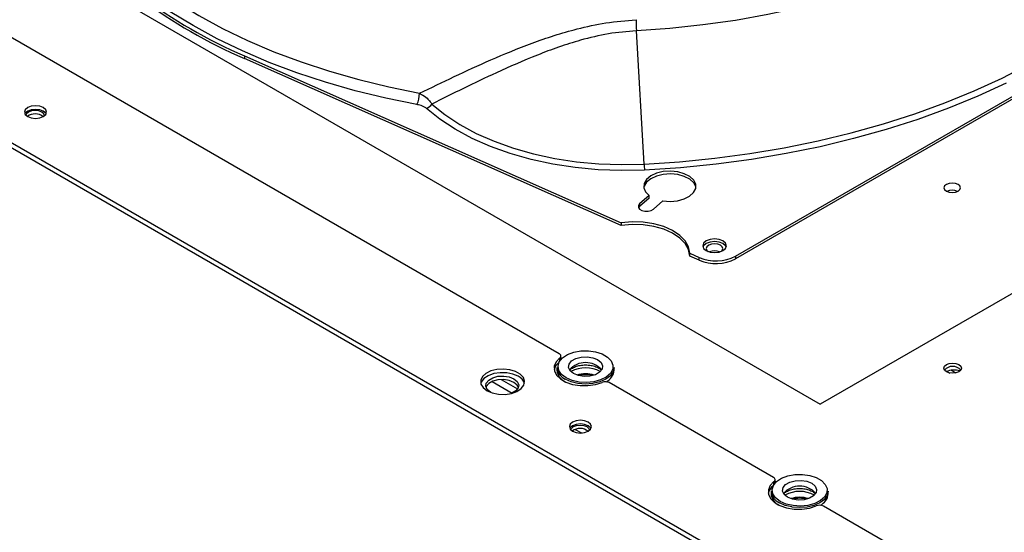
# Model space of a CAD drawing. Units: millimetres. Extents: x 104 to 4936, y 87 to 3477.
# Drawn here: x 4423 to 4566, y 3044 to 3118 of the extents above; entities that cross this region are included whole.
import ezdxf

# ---------------------------------------------------------------- set-up
doc = ezdxf.new("R2010")
doc.units = ezdxf.units.MM
doc.header["$LTSCALE"] = 12

msp = doc.modelspace()

# ---------------------------------------------------------------- linework, layer by layer
for p, q in [((4676.8134062, 2952.1518097), (4160.9082987, 3249.9774889)), ((4677.2429149, 2952.6278854), (4161.3378074, 3250.4535646)), ((4352.2871794, 3170.1038962), (4538.9633696, 3062.3380254)), ((4501.0417678, 3069.655961), (4364.0583453, 3148.7348076)), ((4526.6521992, 3083.8502684), (4620.6841417, 3138.1337534)), ((4620.6841417, 3137.7418138), (4526.6521992, 3083.4583288)), ((4657.7573089, 3130.9163068), (4538.9633696, 3062.3380254)), ((4513.3466988, 3097.2276708), (4512.2428252, 3116.6176329)), ((4455.2747793, 3112.9626995), (4510.0271722, 3088.6882516)), ((4455.2747793, 3112.9626995), (4455.2747793, 3112.5707599)), ((4510.0271722, 3088.296312), (4455.2747793, 3112.5707599)), ((4514.1011676, 3092.663125), (4512.707055, 3091.4559189)), ((4514.1011676, 3092.2711854), (4512.707055, 3091.0639793)), ((4514.1011676, 3092.2711854), (4514.1011676, 3092.663125)), ((4512.707055, 3091.0639793), (4512.5545321, 3090.8756832)), ((4512.707055, 3091.4559189), (4512.707055, 3091.0639793)), ((4514.7039757, 3090.687387), (4516.0980883, 3091.8945931)), ((4510.0271722, 3088.6882516), (4510.0271722, 3088.296312)), ((4520.0080009, 3084.2632558), (4521.3874084, 3083.6516961)), ((4520.0080009, 3083.8713162), (4520.0080009, 3084.2632558)), ((4521.3874084, 3083.2597566), (4520.0080009, 3083.8713162)), ((4526.6521992, 3083.8502684), (4526.6521992, 3083.4583288)), ((4521.3874084, 3083.2597566), (4521.3874084, 3083.6516961)), ((4501.1220618, 3068.6250228), (4501.1220618, 3069.0569628)), ((4501.2760824, 3068.8258665), (4501.2760824, 3069.3293977)), ((4500.6925385, 3067.6610912), (4500.6925385, 3067.2691516)), ((4509.0125385, 3067.2691516), (4509.0125385, 3067.6610912)), ((4557.3631395, 3067.1050505), (4557.7801208, 3066.8643324)), ((4558.0081355, 3067.2553733), (4558.6660301, 3066.8755788)), ((4491.2904899, 3065.627151), (4494.2016652, 3063.9465653)), ((4492.6123549, 3065.9092268), (4494.9807389, 3064.5419879)), ((4532.1544662, 3051.6949825), (4508.3081287, 3065.4611802)), ((4503.3513653, 3058.6645559), (4504.2467165, 3058.1476806)), ((4532.2347602, 3050.6640444), (4532.2347602, 3051.0959843)), ((4532.3887808, 3050.864888), (4532.3887808, 3051.3684193)), ((4531.8052369, 3049.7001128), (4531.8052369, 3049.3081732)), ((4540.1252369, 3049.3081732), (4540.1252369, 3049.7001128)), ((4690.5026104, 2960.2825447), (4539.4208271, 3047.5002017))]:
    msp.add_line(p, q)
at = {"flags": 128}
for points in [[(4585.4888186, 3158.9016448), (4584.9148956, 3156.0977905), (4584.0473599, 3153.3192022), (4582.8894077, 3150.5761169), (4581.4453051, 3147.8786407), (4579.7203724, 3145.2367117), (4577.7209649, 3142.6600634), (4575.4544486, 3140.1581887), (4572.9291739, 3137.740305), (4570.1544446, 3135.4153205), (4567.1404833, 3133.1918008), (4563.8983941, 3131.0779379), (4560.4401216, 3129.0815196), (4556.7784069, 3127.2099014), (4552.9267404, 3125.4699786), (4548.8993127, 3123.8681614), (4544.7109616, 3122.4103514), (4540.3771179, 3121.1019194), (4535.9137485, 3119.947686), (4531.3372974, 3118.9519036), (4526.6646253, 3118.1182409), (4521.9129473, 3117.4497693), (4517.0997697, 3116.9489516), (4512.2428252, 3116.6176329)], [(4429.0649125, 3137.3410851), (4430.6498831, 3134.7619689), (4432.4966886, 3132.2415749), (4434.5988444, 3129.7887529), (4436.9489693, 3127.4121153), (4439.5388114, 3125.1200071), (4442.3592773, 3122.9204765), (4445.4004634, 3120.8212465), (4448.6516915, 3118.829688), (4452.1015457, 3116.952794), (4455.7379128, 3115.1971546), (4459.5480244, 3113.5689343), (4463.5185025, 3112.0738503), (4467.6354056, 3110.717152), (4471.8842783, 3109.5036033), (4476.2502018, 3108.4374652), (4480.7178462, 3107.5224812)], [(4480.3503104, 3105.8831792), (4475.8156513, 3106.811888), (4471.384239, 3107.8940182), (4467.0716332, 3109.1257702), (4462.8929765, 3110.5028189), (4458.8629413, 3112.0203292), (4454.9956779, 3113.6729727), (4451.3047654, 3115.4549467), (4447.8031634, 3117.3599942), (4444.5031669, 3119.381426), (4441.4163629, 3121.5121444), (4438.5535901, 3123.7446681), (4435.9249003, 3126.0711579), (4433.5395236, 3128.483445), (4431.4058354, 3130.9730593), (4429.5313279, 3133.5312592), (4427.9225827, 3136.1490622)], [(4513.3466988, 3097.2276708), (4518.5190594, 3097.5731559), (4523.649948, 3098.084782), (4528.723364, 3098.7609535), (4533.7234862, 3099.5995619), (4538.6347219, 3100.597992), (4543.4417554, 3101.7531303), (4548.1295961, 3103.0613744), (4552.6836253, 3104.5186446), (4557.0896412, 3106.1203965), (4561.3339038, 3107.861635), (4565.4031775, 3109.7369302), (4569.2847724, 3111.740434)], [(4565.9920939, 3108.9912192), (4561.8830006, 3107.0975734), (4557.597206, 3105.3392961), (4553.1480753, 3103.7218704), (4548.549483, 3102.2503401), (4543.8157696, 3100.9292943), (4538.9616972, 3099.7628526), (4534.002403, 3098.7546524), (4528.9533524, 3097.9078378), (4523.8302908, 3097.2250496), (4518.6491942, 3096.7084171), (4513.4262198, 3096.3595513)], [(4423.7819325, 3104.133654), (4424.3010099, 3103.9334296), (4424.9133034, 3103.8631201), (4425.5255968, 3103.9334296), (4426.0446742, 3104.133654), (4426.3915106, 3104.433311), (4426.5133034, 3104.7867805), (4426.3915106, 3105.14025), (4426.0446742, 3105.439907), (4425.5255968, 3105.6401314), (4424.9133034, 3105.7104408), (4424.3010099, 3105.6401314), (4423.7819325, 3105.439907), (4423.4350961, 3105.14025), (4423.3133034, 3104.7867805), (4423.4350961, 3104.433311), (4423.7819325, 3104.133654)], [(4426.0446742, 3104.9173208), (4425.5255968, 3105.1175452), (4424.9133034, 3105.1878547), (4424.3010099, 3105.1175452), (4423.7819325, 3104.9173208), (4423.4350961, 3104.6176639), (4423.3786589, 3104.5254874)], [(4513.4262198, 3096.3595513), (4510.0574857, 3096.2858246), (4506.6925719, 3096.4041816), (4503.3642629, 3096.713469), (4500.1049866, 3097.2106736), (4496.9464986, 3097.8909509), (4493.9195721, 3098.747673), (4491.0536988, 3099.7724927), (4488.3768011, 3100.9554253), (4485.9149602, 3102.2849452), (4483.692162, 3103.7480988), (4481.7300635, 3105.3306305)], [(4482.4973057, 3105.9590876), (4484.4069867, 3104.4188332), (4486.5704028, 3102.9947677), (4488.9664756, 3101.700766), (4491.57186, 3100.5494355), (4494.3611715, 3099.5519938), (4497.3072336, 3098.7181591), (4500.3813426, 3098.0560554), (4503.5535472, 3097.5721337), (4506.7929404, 3097.2711088), (4510.0679605, 3097.1559138), (4513.3466988, 3097.2276708)], [(4426.2241304, 3104.2571423), (4426.1210956, 3104.5365388), (4425.8262846, 3104.7912472), (4425.3850689, 3104.961438), (4424.8646194, 3105.021201), (4424.3441699, 3104.961438), (4423.9029542, 3104.7912472), (4423.6081432, 3104.5365388), (4423.5158846, 3104.3369327)], [(4426.4479478, 3104.5254874), (4426.3915106, 3104.6176639), (4426.0446742, 3104.9173208)], [(4520.8844347, 3093.8147524), (4520.8641768, 3093.9177328), (4520.5713265, 3094.5107452), (4520.0041588, 3095.0332789), (4519.2074887, 3095.4440457), (4518.2442653, 3095.7105888), (4517.1905981, 3095.8118472), (4516.1297428, 3095.7398199), (4515.1455233, 3095.5001981), (4514.3157079, 3095.1119157), (4513.7058649, 3094.605653), (4513.3641812, 3094.0214123), (4513.3148211, 3093.8147524)], [(4516.0980883, 3091.8945931), (4517.157828, 3091.8172862), (4518.2129689, 3091.9132943), (4519.1801389, 3092.1750313), (4519.9829167, 3092.581816), (4520.5578705, 3093.1015062), (4520.8595701, 3093.6930383), (4520.8641768, 3094.3096724), (4520.5713265, 3094.9026848), (4520.0041588, 3095.4252185), (4519.2074887, 3095.8359853), (4518.2442653, 3096.1025284), (4517.1905981, 3096.2037868), (4516.1297428, 3096.1317595), (4515.1455233, 3095.8921377), (4514.3157079, 3095.5038553), (4513.7058649, 3094.9975926), (4513.3641812, 3094.4133519), (4513.3176549, 3093.7972974), (4513.5699624, 3093.1981066), (4514.1011676, 3092.663125)], [(4558.9886337, 3094.2758258), (4558.5993256, 3094.4259941), (4558.1401055, 3094.4787262), (4557.6808854, 3094.4259941), (4557.2915774, 3094.2758258), (4557.0314501, 3094.0510831), (4556.9401055, 3093.785981), (4557.0314501, 3093.5208788), (4557.2915774, 3093.2961361), (4557.6808854, 3093.1459678), (4558.1401055, 3093.0932357), (4558.5993256, 3093.1459678), (4558.9886337, 3093.2961361), (4559.248761, 3093.5208788), (4559.3401055, 3093.785981), (4559.248761, 3094.0510831), (4558.9886337, 3094.2758258)], [(4512.707055, 3091.4559189), (4512.5283288, 3091.2060901), (4512.5288186, 3090.9357945), (4512.7084498, 3090.686182), (4513.0398752, 3090.4952541), (4513.4726382, 3090.3920776), (4513.9408548, 3090.3923604), (4514.373243, 3090.4960592), (4514.7039757, 3090.687387)], [(4520.0080009, 3084.2632558), (4519.8296005, 3085.1849298), (4519.3358092, 3086.0674436), (4518.5465393, 3086.8752093), (4517.4936185, 3087.5756536), (4516.2195062, 3088.1405307), (4514.7755817, 3088.5470616), (4513.2200717, 3088.7788529), (4511.6157029, 3088.8265575), (4510.0271722, 3088.6882516)], [(4520.0080009, 3083.8713162), (4519.8296005, 3084.7929902), (4519.3358092, 3085.675504), (4518.5465393, 3086.4832697), (4517.4936185, 3087.183714), (4516.2195062, 3087.7485911), (4514.7755817, 3088.1551221), (4513.2200717, 3088.3869133), (4511.6157029, 3088.4346179), (4510.0271722, 3088.296312)], [(4522.3887867, 3084.6546852), (4522.9467948, 3084.439444), (4523.6050103, 3084.3638613), (4524.2632258, 3084.439444), (4524.821234, 3084.6546852), (4525.1940831, 3084.9768165), (4525.3250103, 3085.3567962), (4525.1940831, 3085.7367759), (4524.821234, 3086.0589072), (4524.2632258, 3086.2741484), (4523.6050103, 3086.3497311), (4522.9467948, 3086.2741484), (4522.3887867, 3086.0589072), (4522.0159375, 3085.7367759), (4521.8850103, 3085.3567962), (4522.0159375, 3084.9768165), (4522.3887867, 3084.6546852)], [(4525.2911783, 3085.1608264), (4525.1940831, 3085.3448363), (4524.821234, 3085.6669676), (4524.2632258, 3085.8822088), (4523.6050103, 3085.9577915), (4522.9467948, 3085.8822088), (4522.3887867, 3085.6669676), (4522.0159375, 3085.3448363), (4521.9188423, 3085.1608264)], [(4524.4535385, 3085.44229), (4524.0642304, 3085.5924583), (4523.6050103, 3085.6451904), (4523.1457902, 3085.5924583), (4522.7564822, 3085.44229), (4522.4963549, 3085.2175473), (4522.4050103, 3084.9524452), (4522.4963549, 3084.687343), (4522.6554287, 3084.5288974)], [(4524.554592, 3084.5288974), (4524.7136658, 3084.687343), (4524.8050103, 3084.9524452), (4524.7136658, 3085.2175473), (4524.4535385, 3085.44229)], [(4502.0241114, 3066.1589215), (4501.3658966, 3066.6599993), (4500.9662701, 3067.245013), (4500.8548704, 3067.8705747), (4501.0399594, 3068.4902895), (4501.50781, 3069.0581959), (4502.2237238, 3069.5321748), (4503.1346047, 3069.8770735), (4504.172897, 3070.0673124), (4505.2615951, 3070.0887824), (4506.3199554, 3069.939891), (4507.269484, 3069.631681), (4508.0397589, 3069.1870107), (4508.5736523, 3068.6388595), (4508.8315676, 3068.0278811), (4508.7943766, 3067.399389), (4508.4648374, 3066.7999957), (4507.8673906, 3066.2741553), (4507.046346, 3065.8608671), (4506.0625967, 3065.5907827), (4504.9891029, 3065.4839331), (4503.9054808, 3065.5482428), (4502.8920976, 3065.7789422), (4502.0241114, 3066.1589215)], [(4501.1220618, 3069.0569628), (4501.1950788, 3069.1268987), (4501.2456184, 3069.2031652), (4501.2721007, 3069.2833779), (4501.2736978, 3069.3650294), (4501.2503598, 3069.4455669), (4501.2028162, 3069.5224727), (4501.1325534, 3069.5933426), (4501.0417678, 3069.655961)], [(4501.1220618, 3069.0569628), (4500.578178, 3068.485198), (4500.304471, 3067.8523233), (4500.3189913, 3067.200076), (4500.6207814, 3066.5714709), (4501.1899385, 3066.0079638), (4501.9889276, 3065.5467173), (4502.9650563, 3065.2181498), (4504.0539502, 3065.0439301), (4505.1837981, 3065.0355477), (4506.280088, 3065.1935554), (4507.270521, 3065.5075329)], [(4503.0989137, 3066.7793917), (4502.6048952, 3067.1866864), (4502.3819756, 3067.6669592), (4502.4570424, 3068.1622821), (4502.8210414, 3068.612912), (4503.4300689, 3068.9644961), (4504.2106673, 3069.1746282), (4505.0686847, 3069.2179633), (4505.9006318, 3069.0892746), (4506.6061633, 3068.8040838), (4507.1001818, 3068.3967891), (4507.3231013, 3067.9165163), (4507.2480345, 3067.4211934), (4506.8840356, 3066.9705636), (4506.2750081, 3066.6189795), (4505.4944097, 3066.4088473), (4504.6363922, 3066.3655122), (4503.8044452, 3066.4942009), (4503.0989137, 3066.7793917)], [(4557.2915774, 3067.0405361), (4557.0141083, 3067.2802617), (4556.9166741, 3067.5630373), (4557.0141083, 3067.8458129), (4557.2915774, 3068.0855385), (4557.7068393, 3068.245718), (4558.1966741, 3068.3019656), (4558.6865089, 3068.245718), (4559.1017707, 3068.0855385), (4559.3792399, 3067.8458129), (4559.4766741, 3067.5630373), (4559.3792399, 3067.2802617), (4559.1017707, 3067.0405361), (4558.6865089, 3066.8803566), (4558.1966741, 3066.8241091), (4557.7068393, 3066.8803566), (4557.2915774, 3067.0405361)], [(4490.5328126, 3064.2929381), (4491.3002947, 3063.9659465), (4492.2006372, 3063.7840757), (4493.1538407, 3063.763486), (4494.0752088, 3063.9060067), (4494.8828741, 3064.1989743), (4495.5050718, 3064.6163573), (4495.886517, 3065.1210693), (4495.9933166, 3065.6682646), (4495.815981, 3066.2093224), (4495.3702672, 3066.6961674), (4494.6957789, 3067.0855412), (4493.8524473, 3067.3428463), (4492.9152062, 3067.44522), (4491.9673334, 3067.3835659), (4491.0930517, 3067.1633622), (4490.3700448, 3066.8041751), (4489.8625551, 3066.3379199), (4489.6156753, 3065.8060254), (4489.6513416, 3065.2557528), (4489.9663851, 3064.7359961), (4490.5328126, 3064.2929381)], [(4495.058296, 3066.382858), (4494.290814, 3066.7098496), (4493.3904715, 3066.8917204), (4492.437268, 3066.9123101), (4491.5158999, 3066.7697894), (4490.7082346, 3066.4768218), (4490.0860369, 3066.0594388), (4489.7045917, 3065.5547268), (4489.6277265, 3065.3378981)], [(4509.0125385, 3067.6610912), (4508.8707899, 3067.0395329), (4508.4552042, 3066.4603328), (4507.7941027, 3065.9629624), (4506.9325385, 3065.5813166), (4505.9292257, 3065.341404), (4504.8525385, 3065.2595743), (4503.7758513, 3065.341404), (4503.7076236, 3065.3523178)], [(4491.1462413, 3064.0161416), (4491.0498141, 3064.0688106), (4490.5717317, 3064.4629668), (4490.3560031, 3064.9277469), (4490.4286484, 3065.4070917), (4490.7809055, 3065.8431851), (4491.370287, 3066.1834277), (4492.1257047, 3066.3867814), (4492.9560442, 3066.4287186), (4493.7611542, 3066.3041812), (4494.4439267, 3066.0281901), (4494.9220091, 3065.6340339), (4495.1377377, 3065.1692538), (4495.0650924, 3064.689909), (4494.7128353, 3064.2538156), (4494.1571255, 3063.9274349)], [(4495.1038035, 3064.7872073), (4494.9220091, 3065.1114478), (4494.4439267, 3065.505604), (4493.7611542, 3065.7815951), (4492.9560442, 3065.9061325), (4492.1257047, 3065.8641953), (4491.370287, 3065.6608416), (4490.7809055, 3065.3205989), (4490.4286484, 3064.8845056), (4490.3899373, 3064.7872073)], [(4503.7076236, 3065.3523178), (4502.7725385, 3065.5813166), (4501.9109743, 3065.9629624)], [(4502.977892, 3058.4147997), (4503.4969694, 3058.2145753), (4504.1092628, 3058.1442659), (4504.7215563, 3058.2145753), (4505.2406337, 3058.4147997), (4505.5874701, 3058.7144567), (4505.7092628, 3059.0679262), (4505.5874701, 3059.4213957), (4505.2406337, 3059.7210527), (4504.7215563, 3059.9212771), (4504.1092628, 3059.9915866), (4503.4969694, 3059.9212771), (4502.977892, 3059.7210527), (4502.6310556, 3059.4213957), (4502.5092628, 3059.0679262), (4502.6310556, 3058.7144567), (4502.977892, 3058.4147997)], [(4505.2406337, 3059.1984666), (4504.7215563, 3059.398691), (4504.1092628, 3059.4690004), (4503.4969694, 3059.398691), (4502.977892, 3059.1984666), (4502.6310556, 3058.8988096), (4502.5746185, 3058.8066332)], [(4502.7118441, 3058.6180783), (4502.8041027, 3058.8176845), (4503.0989137, 3059.072393), (4503.5401294, 3059.2425837), (4504.0605789, 3059.3023467), (4504.5810284, 3059.2425837), (4505.0222441, 3059.072393), (4505.3170551, 3058.8176845), (4505.4200899, 3058.5382879)], [(4505.6439072, 3058.8066332), (4505.5874701, 3058.8988096), (4505.2406337, 3059.1984666)], [(4532.2347602, 3051.0959843), (4531.6908764, 3050.5242195), (4531.4171693, 3049.8913448), (4531.4316896, 3049.2390975), (4531.7334797, 3048.6104925), (4532.3026369, 3048.0469854), (4533.101626, 3047.5857388), (4534.0777547, 3047.2571714), (4535.1666485, 3047.0829517), (4536.2964964, 3047.0745693), (4537.3927863, 3047.232577), (4538.3832193, 3047.5465544)], [(4533.1368097, 3048.1979431), (4532.478595, 3048.6990209), (4532.0789685, 3049.2840345), (4531.9675688, 3049.9095963), (4532.1526578, 3050.529311), (4532.6205084, 3051.0972174), (4533.3364221, 3051.5711964), (4534.2473031, 3051.9160951), (4535.2855953, 3052.106334), (4536.3742935, 3052.1278039), (4537.4326537, 3051.9789126), (4538.3821824, 3051.6707025), (4539.1524573, 3051.2260323), (4539.6863506, 3050.677881), (4539.944266, 3050.0669026), (4539.9070749, 3049.4384106), (4539.5775358, 3048.8390172), (4538.980089, 3048.3131769), (4538.1590443, 3047.8998886), (4537.1752951, 3047.6298043), (4536.1018013, 3047.5229546), (4535.0181792, 3047.5872643), (4534.004796, 3047.8179638), (4533.1368097, 3048.1979431)], [(4532.2347602, 3051.0959843), (4532.3077771, 3051.1659202), (4532.3583168, 3051.2421867), (4532.3847991, 3051.3223995), (4532.3863962, 3051.4040509), (4532.3630582, 3051.4845884), (4532.3155146, 3051.5614942), (4532.2452517, 3051.6323641), (4532.1544662, 3051.6949825)], [(4534.211612, 3048.8184132), (4533.7175936, 3049.2257079), (4533.494674, 3049.7059807), (4533.5697408, 3050.2013037), (4533.9337398, 3050.6519335), (4534.5427673, 3051.0035176), (4535.3233656, 3051.2136497), (4536.1813831, 3051.2569849), (4537.0133302, 3051.1282962), (4537.7188617, 3050.8431054), (4538.2128802, 3050.4358107), (4538.4357997, 3049.9555379), (4538.3607329, 3049.4602149), (4537.9967339, 3049.0095851), (4537.3877064, 3048.658001), (4536.6071081, 3048.4478689), (4535.7490906, 3048.4045337), (4534.9171436, 3048.5332224), (4534.211612, 3048.8184132)], [(4540.1252369, 3049.7001128), (4539.9834883, 3049.0785545), (4539.5679025, 3048.4993543), (4538.9068011, 3048.0019839), (4538.0452369, 3047.6203381), (4537.0419241, 3047.3804256), (4535.9652369, 3047.2985959), (4534.8885496, 3047.3804256), (4534.8203219, 3047.3913394)], [(4534.8203219, 3047.3913394), (4533.8852369, 3047.6203381), (4533.0236727, 3048.0019839)]]:
    msp.add_lwpolyline(points, dxfattribs=at)
for centre, radius, start, end in [((4486.0548763, 3183.7051339), 77.1485995, 233.519277973, 246.486098559), ((4486.0548763, 3183.3131943), 77.1485995, 233.519277973, 246.486098559), ((4541.4088166, 3118.3319988), 29.2163328, 180.217070865, 183.363953604), ((4476.8185868, 3107.5358532), 3.8992823, 334.92270398, 359.803512257), ((4481.126228, 3106.8503804), 1.6353156, 291.669189998, 326.973419906), ((4424.8615202, 3102.6553623), 1.8728151, 51.580115159, 126.68776392), ((4523.6277265, 3097.731726), 10.2933767, 182.806832814, 187.660708151), ((4558.1401055, 3091.5602484), 1.8764971, 65.178506396, 114.821493604), ((4523.8066101, 3089.4034335), 6.2397932, 247.188200153, 297.131805201), ((4523.6050103, 3082.6990764), 1.9035767, 67.47911049, 112.52088951), ((4523.8066101, 3089.0114939), 6.2397932, 247.188200153, 297.131805201), ((4502.1994765, 3066.9092058), 1.9403886, 127.527369477, 168.463221584), ((4504.8525385, 3065.2128913), 3.1650794, 42.068693552, 137.93130645), ((4502.7705852, 3067.865936), 2.0881187, 185.629778935, 245.690362023), ((4502.7337708, 3067.4611142), 2.0502387, 185.372435746, 243.385255756), ((4504.8525385, 3063.1203543), 4.4916875, 61.535041509, 118.464958491), ((4504.8525385, 3062.7287328), 4.0356179, 71.717855313, 108.282144687), ((4504.8525385, 3062.4669025), 4.1443978, 75.834014933, 104.165985068), ((4506.949232, 3067.4688401), 2.072947, 295.221220339, 354.472084488), ((4558.1966741, 3066.1842363), 1.6377904, 43.025719571, 136.974280429), ((4558.4280324, 3064.0480829), 3.2352095, 74.737149693, 111.270120366), ((4494.3579127, 3064.8617772), 1.6745816, 16.518341508, 65.276238893), ((4507.7385816, 3064.3484663), 1.2500064, 62.894178516, 111.990112364), ((4504.0574796, 3056.936508), 1.8728151, 51.580115544, 126.687763528), ((4533.3121749, 3048.9482273), 1.9403886, 127.527369557, 168.463221303), ((4533.8832836, 3049.9049575), 2.0881187, 185.629778935, 245.690362023), ((4535.9652369, 3047.2519128), 3.1650794, 42.068693571, 137.931306429), ((4535.9652369, 3045.1593759), 4.4916875, 61.53504151, 118.46495849), ((4533.8464691, 3049.5001357), 2.0502387, 185.372435654, 243.385254928), ((4535.9652369, 3044.7677543), 4.0356179, 71.717855313, 108.282144687), ((4535.9652369, 3044.505924), 4.1443978, 75.834014934, 104.165985065), ((4538.0619304, 3049.5078616), 2.072947, 295.221220322, 354.472084486), ((4538.85128, 3046.3874879), 1.2500064, 62.894178516, 111.990112364)]:
    msp.add_arc(centre, radius, start, end)
for points, knots in [([(4480.7178462, 3107.5224812), (4482.3840193, 3108.3310538), (4485.7239259, 3109.9518679), (4491.146903, 3112.4406772), (4496.0302903, 3114.4596757), (4500.2793645, 3115.9422693), (4503.8451499, 3116.9754987), (4507.8265182, 3117.85469), (4510.7244313, 3118.0980227), (4512.1926934, 3118.2213101)], [0, 0, 0, 0, 0.1826362397, 0.3661012139, 0.5606342725, 0.6598572493, 0.7590186589, 0.8779039436, 1, 1, 1, 1]), ([(4512.2428252, 3116.6176329), (4510.8860998, 3116.4981734), (4508.129817, 3116.255483), (4504.3472726, 3115.3375694), (4500.9225574, 3114.2537893), (4496.7885065, 3112.6948007), (4492.1578922, 3110.6575825), (4487.0709384, 3108.2290119), (4484.0240137, 3106.7168029), (4482.4973057, 3105.9590876)], [0, 0, 0, 0, 0.1197472088, 0.2432748621, 0.343900349, 0.4445900111, 0.6504948149, 0.8248750955, 1, 1, 1, 1]), ([(4480.7178462, 3107.5224812), (4480.8143581, 3107.4727666), (4481.2106652, 3107.2686237), (4481.6655209, 3106.9423622), (4482.1759334, 3106.4609334), (4482.3632453, 3106.1684324), (4482.4973057, 3105.9590876)], [0, 0, 0, 0, 0.1260568195, 0.5176275907, 0.6547629653, 1, 1, 1, 1]), ([(4481.7300635, 3105.3306305), (4481.612507, 3105.4140748), (4481.2999058, 3105.6359664), (4480.7821327, 3105.7964888), (4480.4211978, 3105.8689483), (4480.3503104, 3105.8831792)], [0, 0, 0, 0, 0.3263008113, 0.8676858727, 1, 1, 1, 1]), ([(4502.5562304, 3067.2523242), (4502.5803166, 3067.2867769), (4502.6718842, 3067.4177548), (4503.0622048, 3067.673154), (4503.6961552, 3067.9124833), (4504.4595263, 3068.0426942), (4505.2625036, 3068.041562), (4506.0300672, 3067.9073601), (4506.6537233, 3067.6660479), (4507.0260506, 3067.4231037), (4507.1092044, 3067.3050877), (4507.1266651, 3067.2803067)], [0, 0, 0, 0, 0.0472234565, 0.179527869, 0.3096061752, 0.4409861236, 0.573845901, 0.7068186172, 0.8378856581, 0.9659592121, 1, 1, 1, 1]), ([(4533.6689288, 3049.2913457), (4533.693015, 3049.3257985), (4533.7845826, 3049.4567763), (4534.1749032, 3049.7121755), (4534.8088536, 3049.9515048), (4535.5722246, 3050.0817158), (4536.375202, 3050.0805835), (4537.1427655, 3049.9463816), (4537.7664216, 3049.7050694), (4538.138749, 3049.4621252), (4538.2219028, 3049.3441092), (4538.2393634, 3049.3193282)], [0, 0, 0, 0, 0.0472234565, 0.179527869, 0.3096061752, 0.4409861236, 0.573845901, 0.7068186172, 0.8378856581, 0.9659592121, 1, 1, 1, 1])]:
    msp.add_open_spline(points, degree=3, knots=knots)

doc.saveas('drawing.dxf')
